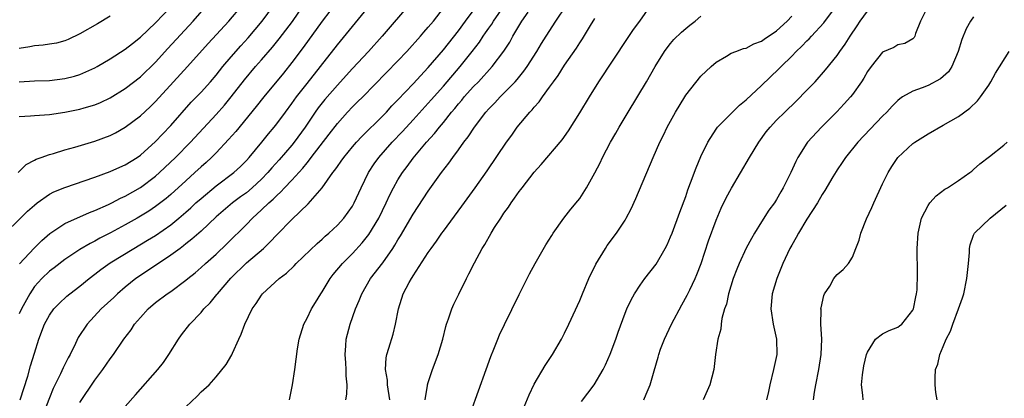
# Model space of a CAD drawing. Units: inches. Extents: x 2631000 to 2633503, y 1470000 to 1473000.
# Drawn here: x 2631637 to 2631767, y 1471415 to 1471465 of the extents above; entities that cross this region are included whole.
import ezdxf

# ---------------------------------------------------------------- set-up
doc = ezdxf.new("R2010")
doc.units = ezdxf.units.IN
doc.header["$MEASUREMENT"] = 0
doc.layers.add('LD26311470_2ft', color=200, linetype='Continuous')

msp = doc.modelspace()

# ---------------------------------------------------------------- linework, layer by layer
at = {"layer": 'LD26311470_2ft'}
for points, elevation in [([(2631651, 1471414.11), (2631652.36, 1471415.64), (2631655.31, 1471419), (2631656.05, 1471419.95), (2631656.77, 1471421), (2631658.02, 1471423), (2631658.43, 1471423.57), (2631659.52, 1471425), (2631661, 1471426.53), (2631661.39, 1471427), (2631662.21, 1471427.79), (2631663.1, 1471428.9), (2631663.16, 1471429), (2631664.93, 1471431.07), (2631667, 1471433.09), (2631669.23, 1471435), (2631670.14, 1471435.86), (2631671, 1471436.8), (2631673, 1471438.81), (2631675.14, 1471440.86), (2631676.99, 1471443), (2631678.42, 1471445), (2631678.68, 1471445.32), (2631679, 1471445.79), (2631679.51, 1471446.49), (2631679.86, 1471447), (2631681, 1471448.39), (2631681.53, 1471449), (2631682.23, 1471449.77), (2631685, 1471452.51), (2631685.47, 1471453), (2631686.2, 1471453.8), (2631687, 1471454.6), (2631689, 1471456.71), (2631691, 1471458.87), (2631693, 1471461.2), (2631695, 1471463.72), (2631695.94, 1471465), (2631699, 1471469.19)], 10426), ([(2631679, 1471467.64), (2631677, 1471464.99), (2631674.5, 1471461.5), (2631673, 1471459.53), (2631671.88, 1471458.12), (2631669.29, 1471455), (2631668.28, 1471453.72), (2631665.59, 1471450.41), (2631664.65, 1471449.35), (2631663, 1471447.62), (2631662.38, 1471447), (2631661.67, 1471446.33), (2631661, 1471445.75), (2631660.2, 1471445), (2631659, 1471443.93), (2631657, 1471442.12), (2631656.4, 1471441.6), (2631655, 1471440.52), (2631654.09, 1471439.91), (2631653, 1471439.24), (2631652.57, 1471439), (2631651, 1471438.12), (2631649.06, 1471437.06), (2631647.66, 1471436.34), (2631647, 1471435.96), (2631646.35, 1471435.65), (2631645, 1471434.85), (2631643, 1471433.53), (2631641.59, 1471432.41), (2631641, 1471431.97), (2631639.97, 1471431), (2631639, 1471429.96), (2631638.39, 1471429), (2631637.31, 1471427), (2631637, 1471426.35)], 10434), ([(2631688.65, 1471467.35), (2631684.93, 1471463), (2631683.13, 1471461), (2631681, 1471458.76), (2631680.17, 1471457.83), (2631679, 1471456.56), (2631677.33, 1471454.67), (2631676.46, 1471453.54), (2631676.08, 1471453), (2631674.74, 1471451), (2631673.3, 1471449), (2631673, 1471448.62), (2631671.33, 1471446.67), (2631670.37, 1471445.63), (2631669.83, 1471445), (2631669, 1471444.15), (2631667.76, 1471443), (2631667, 1471442.35), (2631666.21, 1471441.79), (2631665.16, 1471441), (2631663, 1471439.16), (2631661, 1471437.28), (2631659.8, 1471436.2), (2631659, 1471435.59), (2631658.68, 1471435.32), (2631658.23, 1471435), (2631657, 1471434.08), (2631652.74, 1471431.26), (2631652.38, 1471431), (2631651, 1471429.89), (2631649.97, 1471429), (2631649.48, 1471428.52), (2631647.83, 1471427), (2631645.97, 1471425), (2631644.79, 1471423.21), (2631644.42, 1471422.42), (2631643.72, 1471421), (2631643.46, 1471420.54), (2631642.78, 1471419.22), (2631642.44, 1471418.44), (2631641.5, 1471416.5), (2631641, 1471415.25), (2631640.13, 1471413)], 10430), ([(2631635.07, 1471436.93), (2631637.15, 1471439), (2631638.1, 1471439.9), (2631639, 1471440.72), (2631639.36, 1471441), (2631641, 1471442.15), (2631641.56, 1471442.44), (2631643, 1471443.04), (2631647, 1471444.41), (2631649, 1471445.13), (2631650.28, 1471445.72), (2631651, 1471446.02), (2631652.58, 1471447), (2631653, 1471447.29), (2631655, 1471449.1), (2631655.91, 1471450.09), (2631657, 1471451.22), (2631659.71, 1471454.29), (2631661, 1471455.63), (2631662.24, 1471457), (2631663, 1471457.87), (2631663.9, 1471459), (2631665, 1471460.28), (2631666.28, 1471461.72), (2631667.23, 1471462.77), (2631669.08, 1471465), (2631670.57, 1471467)], 10438), ([(2631636.85, 1471445), (2631637.92, 1471446.08), (2631639, 1471446.62), (2631639.23, 1471446.77), (2631639.91, 1471447), (2631641, 1471447.4), (2631641.53, 1471447.53), (2631643, 1471447.99), (2631644.36, 1471448.36), (2631647, 1471449.17), (2631649, 1471449.9), (2631649.73, 1471450.27), (2631651, 1471450.98), (2631653, 1471452.48), (2631654.3, 1471453.7), (2631655, 1471454.38), (2631657.37, 1471457), (2631659.23, 1471459), (2631661.96, 1471462.04), (2631664.69, 1471465), (2631666.4, 1471467)], 10440), ([(2631637, 1471452.4), (2631638.49, 1471452.49), (2631639, 1471452.55), (2631641, 1471452.69), (2631643, 1471452.99), (2631645, 1471453.39), (2631645.56, 1471453.56), (2631647, 1471453.96), (2631647.74, 1471454.26), (2631649, 1471454.86), (2631651, 1471456.11), (2631653, 1471457.64), (2631655, 1471459.6), (2631656.62, 1471461.38), (2631659.97, 1471465), (2631661.72, 1471467)], 10442), ([(2631637, 1471456.99), (2631639, 1471457.12), (2631641, 1471457.17), (2631643, 1471457.41), (2631644.28, 1471457.72), (2631645, 1471457.95), (2631647, 1471458.85), (2631647.27, 1471459), (2631649, 1471460.03), (2631651, 1471461.3), (2631651.94, 1471462.06), (2631653, 1471462.88), (2631655, 1471464.79), (2631657, 1471466.9)], 10444), ([(2631637.04, 1471432.96), (2631638.97, 1471435.03), (2631639.98, 1471436.02), (2631641.05, 1471436.95), (2631643, 1471438.28), (2631646.26, 1471439.74), (2631647, 1471440), (2631648.78, 1471440.78), (2631649.22, 1471441), (2631650.38, 1471441.62), (2631651, 1471441.89), (2631653, 1471443.04), (2631655, 1471444.54), (2631655.52, 1471445), (2631657.65, 1471447), (2631659.61, 1471449), (2631663, 1471452.67), (2631664.09, 1471453.91), (2631665, 1471455), (2631666.74, 1471457.26), (2631668.21, 1471459), (2631669, 1471459.89), (2631670.43, 1471461.57), (2631671.33, 1471462.67), (2631673.06, 1471464.94), (2631674.5, 1471467)], 10436), ([(2631637.12, 1471415), (2631638.13, 1471418.13), (2631638.5, 1471419.5), (2631639, 1471421.17), (2631639.57, 1471423), (2631640.35, 1471425), (2631641, 1471426.19), (2631641.57, 1471427), (2631642.27, 1471427.73), (2631643.3, 1471428.7), (2631643.68, 1471429), (2631645, 1471430), (2631646.23, 1471431), (2631647, 1471431.58), (2631647.79, 1471432.21), (2631649, 1471433.07), (2631652.13, 1471435), (2631653.94, 1471436.06), (2631655, 1471436.71), (2631657, 1471438.11), (2631658.09, 1471439), (2631659, 1471439.79), (2631659.64, 1471440.36), (2631660.33, 1471441), (2631661, 1471441.6), (2631663, 1471443.24), (2631665.34, 1471445), (2631666.2, 1471445.8), (2631667, 1471446.6), (2631667.36, 1471447), (2631669.04, 1471449), (2631669.9, 1471450.1), (2631670.66, 1471451), (2631671, 1471451.42), (2631672.15, 1471453), (2631673, 1471454.12), (2631673.62, 1471455), (2631675, 1471456.77), (2631676.79, 1471459), (2631679, 1471461.87), (2631683, 1471466.71)], 10432), ([(2631645, 1471414.64), (2631647, 1471417.59), (2631648.04, 1471419), (2631649, 1471420.42), (2631649.44, 1471421), (2631650.82, 1471423), (2631651.76, 1471424.24), (2631652.24, 1471425), (2631653, 1471425.88), (2631654.01, 1471427), (2631655, 1471427.83), (2631656.55, 1471429), (2631657, 1471429.3), (2631659, 1471430.79), (2631659.24, 1471431), (2631660.22, 1471431.78), (2631661, 1471432.45), (2631661.59, 1471433), (2631663, 1471434.24), (2631664.42, 1471435.58), (2631667, 1471438.17), (2631667.79, 1471439), (2631669, 1471440.09), (2631669.94, 1471441), (2631670.52, 1471441.48), (2631671, 1471441.99), (2631671.55, 1471442.45), (2631672.04, 1471443), (2631673, 1471444), (2631674.43, 1471445.57), (2631675, 1471446.31), (2631675.33, 1471446.67), (2631675.56, 1471447), (2631677.93, 1471450.07), (2631679, 1471451.5), (2631680.35, 1471453), (2631681, 1471453.69), (2631681.67, 1471454.33), (2631682.35, 1471455), (2631687, 1471459.74), (2631688.19, 1471461), (2631689.97, 1471463), (2631690.44, 1471463.56), (2631691, 1471464.18), (2631691.68, 1471465), (2631693, 1471466.69)], 10428), ([(2631659, 1471414.09), (2631660.5, 1471415.5), (2631661, 1471416.06), (2631662.06, 1471417), (2631663, 1471418.03), (2631664.34, 1471419.66), (2631665.07, 1471420.93), (2631665.15, 1471421.15), (2631665.98, 1471423), (2631666.31, 1471423.69), (2631666.78, 1471425), (2631667.76, 1471427), (2631668.28, 1471427.72), (2631669, 1471428.84), (2631669.13, 1471429), (2631671.31, 1471431), (2631672.27, 1471431.73), (2631673.29, 1471432.71), (2631673.57, 1471433), (2631676.34, 1471435.66), (2631677, 1471436.21), (2631677.4, 1471436.6), (2631677.87, 1471437), (2631679, 1471438.07), (2631679.85, 1471439), (2631681, 1471440.59), (2631681.15, 1471440.85), (2631681.23, 1471441), (2631682.14, 1471443), (2631683.11, 1471445), (2631683.86, 1471446.14), (2631684.46, 1471447), (2631686.23, 1471449), (2631687.59, 1471450.41), (2631689, 1471451.95), (2631691.4, 1471454.6), (2631693, 1471456.43), (2631695.2, 1471459), (2631696.81, 1471461), (2631697.76, 1471462.24), (2631698.26, 1471463), (2631698.57, 1471463.43), (2631699, 1471464.07), (2631699.39, 1471464.61), (2631699.62, 1471465), (2631701.04, 1471467)], 10424), ([(2631672.68, 1471415), (2631673.07, 1471417), (2631673.37, 1471419), (2631673.74, 1471421.74), (2631673.96, 1471423), (2631674.58, 1471425), (2631675, 1471425.78), (2631675.58, 1471427), (2631676.13, 1471427.87), (2631676.8, 1471429), (2631677, 1471429.28), (2631678.07, 1471431), (2631678.47, 1471431.53), (2631679.68, 1471433), (2631681, 1471434.34), (2631682.27, 1471435.73), (2631683.16, 1471436.84), (2631684.46, 1471439), (2631685.46, 1471441), (2631685.94, 1471442.06), (2631686.43, 1471443), (2631687, 1471444.04), (2631687.59, 1471445), (2631688.2, 1471445.8), (2631689, 1471446.91), (2631690.77, 1471449), (2631691.83, 1471450.17), (2631692.47, 1471451), (2631693, 1471451.63), (2631694.09, 1471453), (2631694.52, 1471453.48), (2631695, 1471454.1), (2631695.42, 1471454.58), (2631695.76, 1471455), (2631697, 1471456.37), (2631697.62, 1471457), (2631699.44, 1471459), (2631700.97, 1471461.03), (2631701.76, 1471462.24), (2631702.18, 1471463), (2631703.38, 1471465), (2631704.18, 1471466.18)], 10422), ([(2631680.14, 1471415), (2631680.25, 1471415.75), (2631680.31, 1471417), (2631680.16, 1471418.16), (2631680.17, 1471419), (2631680.13, 1471419.87), (2631680.03, 1471421), (2631680.13, 1471422.13), (2631680.17, 1471423), (2631680.33, 1471423.67), (2631680.7, 1471425), (2631681.41, 1471427), (2631681.9, 1471428.1), (2631682.22, 1471429), (2631683.37, 1471431), (2631685, 1471433.1), (2631686.34, 1471435), (2631686.6, 1471435.4), (2631687, 1471436.11), (2631687.35, 1471436.65), (2631689, 1471439.51), (2631691, 1471442.53), (2631692.77, 1471445), (2631693.74, 1471446.26), (2631694.24, 1471447), (2631695, 1471448.02), (2631695.7, 1471449), (2631696.27, 1471449.73), (2631697.09, 1471451), (2631698.62, 1471453), (2631699, 1471453.42), (2631699.79, 1471454.21), (2631700.52, 1471455), (2631701, 1471455.47), (2631702.48, 1471457), (2631702.73, 1471457.27), (2631703.63, 1471458.37), (2631704.07, 1471459), (2631705.34, 1471461), (2631705.96, 1471462.04), (2631706.56, 1471463), (2631707.84, 1471465), (2631709.22, 1471467)], 10420), ([(2631690.59, 1471415), (2631690.91, 1471416.91), (2631690.91, 1471417), (2631691, 1471417.31), (2631691.57, 1471419), (2631692.32, 1471421), (2631692.92, 1471423), (2631693.33, 1471424.67), (2631693.43, 1471425), (2631693.69, 1471425.69), (2631694.13, 1471427), (2631694.39, 1471427.61), (2631695.03, 1471428.97), (2631696.04, 1471431), (2631696.38, 1471431.62), (2631697.1, 1471433.1), (2631698.14, 1471435), (2631698.48, 1471435.52), (2631699.3, 1471437), (2631699.77, 1471437.77), (2631700.57, 1471439), (2631701, 1471439.63), (2631701.58, 1471440.42), (2631701.93, 1471441), (2631702.39, 1471441.61), (2631703, 1471442.49), (2631703.23, 1471442.77), (2631703.39, 1471443), (2631705, 1471445.07), (2631705.93, 1471446.07), (2631708.67, 1471449.33), (2631709.5, 1471450.5), (2631711, 1471452.88), (2631712.28, 1471455), (2631713.52, 1471457), (2631717.3, 1471462.7), (2631718.11, 1471463.89), (2631718.94, 1471465), (2631720.33, 1471467)], 10416), ([(2631711.23, 1471414.77), (2631712.92, 1471417), (2631714.1, 1471419), (2631714.4, 1471419.6), (2631715.02, 1471421.02), (2631715.77, 1471423), (2631716.08, 1471423.92), (2631717, 1471426.43), (2631717.23, 1471427), (2631717.8, 1471428.2), (2631718.24, 1471429), (2631719, 1471430.13), (2631719.61, 1471431), (2631721.08, 1471432.92), (2631722.29, 1471435), (2631722.53, 1471435.47), (2631723, 1471436.5), (2631723.19, 1471437), (2631724.21, 1471439.79), (2631725, 1471441.86), (2631725.28, 1471442.72), (2631725.64, 1471443.64), (2631726.36, 1471445.64), (2631727, 1471447.13), (2631727.91, 1471449), (2631729, 1471450.74), (2631729.19, 1471451), (2631731.17, 1471453), (2631732.11, 1471453.89), (2631733, 1471454.62), (2631735, 1471456.48), (2631737.31, 1471458.69), (2631737.6, 1471459), (2631739, 1471460.38), (2631739.59, 1471461), (2631740.33, 1471461.67), (2631741, 1471462.38), (2631741.32, 1471462.68), (2631741.59, 1471463), (2631743.23, 1471464.77), (2631744.9, 1471467)], 10410), ([(2631719.46, 1471415), (2631719.77, 1471415.77), (2631720.32, 1471417), (2631720.84, 1471418.84), (2631721.37, 1471420.63), (2631721.45, 1471421), (2631721.69, 1471421.69), (2631722.18, 1471423), (2631723.12, 1471425), (2631724.47, 1471427.53), (2631725.2, 1471428.8), (2631725.53, 1471429.53), (2631726.24, 1471431), (2631726.47, 1471431.53), (2631727.04, 1471433), (2631728.01, 1471435.99), (2631729, 1471438.73), (2631729.69, 1471440.31), (2631730.34, 1471441.66), (2631731.04, 1471442.96), (2631733.43, 1471447), (2631734.64, 1471449), (2631735.64, 1471450.36), (2631736.14, 1471451), (2631737, 1471451.91), (2631738.07, 1471453), (2631739.57, 1471454.43), (2631741, 1471455.88), (2631742.08, 1471457), (2631743.45, 1471458.55), (2631745, 1471460.48), (2631745.35, 1471461), (2631746.05, 1471461.95), (2631746.69, 1471463), (2631747.62, 1471464.38), (2631748.02, 1471465), (2631749, 1471466.33)], 10408), ([(2631757.03, 1471467), (2631756.01, 1471465), (2631755.35, 1471463.35), (2631755.26, 1471463), (2631755.17, 1471462.83), (2631755, 1471462.65), (2631753.94, 1471462.06), (2631753, 1471461.88), (2631752.47, 1471461.53), (2631751, 1471460.9), (2631749.49, 1471459), (2631749, 1471458.34), (2631748.52, 1471457.48), (2631748.2, 1471457), (2631747, 1471455.31), (2631746.75, 1471455), (2631745.93, 1471454.07), (2631744.96, 1471453.04), (2631742.91, 1471451), (2631741.08, 1471449), (2631741, 1471448.88), (2631739.82, 1471447), (2631739.54, 1471446.46), (2631738.87, 1471445), (2631737.88, 1471443), (2631737.55, 1471442.45), (2631737, 1471441.47), (2631736.7, 1471441), (2631735.98, 1471440.02), (2631735, 1471438.48), (2631734.08, 1471437), (2631733.68, 1471436.32), (2631732.99, 1471435.01), (2631732.07, 1471433), (2631731.76, 1471432.24), (2631731.28, 1471431), (2631730.66, 1471429), (2631730.38, 1471427.62), (2631730.14, 1471427), (2631729.76, 1471425.76), (2631729.67, 1471425), (2631729.65, 1471424.35), (2631729.24, 1471423), (2631728.94, 1471421), (2631728.69, 1471419), (2631728.17, 1471417), (2631727.3, 1471415)], 10406), ([(2631649, 1471465.65), (2631647.35, 1471464.65), (2631645, 1471463.3), (2631643.44, 1471462.56), (2631643, 1471462.38), (2631641.9, 1471462.1), (2631641, 1471461.95), (2631640.18, 1471461.82), (2631639, 1471461.75), (2631638.41, 1471461.59), (2631637, 1471461.37)], 10446), ([(2631685.93, 1471415), (2631685.63, 1471417), (2631685.61, 1471417.61), (2631685.37, 1471419), (2631685.45, 1471420.54), (2631685.55, 1471421), (2631685.81, 1471421.81), (2631686.35, 1471423.65), (2631686.69, 1471425), (2631687.06, 1471427), (2631687.71, 1471429), (2631688.49, 1471430.49), (2631688.78, 1471431), (2631688.87, 1471431.13), (2631689, 1471431.35), (2631691, 1471434.43), (2631691.38, 1471435), (2631692.08, 1471435.93), (2631692.79, 1471437), (2631693, 1471437.29), (2631695.44, 1471440.56), (2631697.2, 1471443), (2631698.77, 1471445.23), (2631701.33, 1471449), (2631702.04, 1471449.96), (2631702.76, 1471451), (2631704.43, 1471453), (2631704.71, 1471453.29), (2631705, 1471453.66), (2631705.65, 1471454.35), (2631706.08, 1471455), (2631707, 1471456.26), (2631707.52, 1471457), (2631708.16, 1471457.84), (2631709, 1471459.18), (2631710.57, 1471461.43), (2631711, 1471462.14), (2631711.35, 1471462.65), (2631712.42, 1471464.42), (2631713, 1471465.33)], 10418), ([(2631696.62, 1471413.38), (2631698.67, 1471419), (2631699.28, 1471420.72), (2631699.67, 1471421.67), (2631700.17, 1471423), (2631700.41, 1471423.59), (2631701.05, 1471424.95), (2631703, 1471428.92), (2631704.38, 1471431.62), (2631705.11, 1471433), (2631706.55, 1471435.45), (2631707.3, 1471436.7), (2631707.49, 1471437), (2631708.91, 1471439), (2631709.82, 1471440.18), (2631710.74, 1471441.26), (2631711, 1471441.6), (2631711.91, 1471443), (2631713, 1471444.97), (2631713.69, 1471446.31), (2631714.01, 1471447), (2631715.07, 1471449), (2631715.78, 1471450.22), (2631716.21, 1471451), (2631717.38, 1471453), (2631719.8, 1471457), (2631720.98, 1471459), (2631722.21, 1471461), (2631722.54, 1471461.46), (2631723, 1471462.03), (2631723.45, 1471462.55), (2631724.45, 1471463.55), (2631725, 1471464.03), (2631725.53, 1471464.47), (2631726.24, 1471465), (2631727, 1471465.66)], 10414), ([(2631703.23, 1471413), (2631704.33, 1471415.67), (2631705, 1471417.05), (2631706.45, 1471419.55), (2631707.41, 1471421), (2631708.58, 1471423), (2631709, 1471423.79), (2631709.58, 1471425), (2631711, 1471428.1), (2631711.36, 1471429), (2631712.21, 1471431), (2631713.11, 1471432.89), (2631714.4, 1471435), (2631714.64, 1471435.36), (2631715.87, 1471437), (2631717, 1471438.74), (2631717.15, 1471439), (2631717.78, 1471440.22), (2631718.4, 1471441.6), (2631720.69, 1471447), (2631721.58, 1471449), (2631722.06, 1471449.94), (2631722.55, 1471451), (2631723.64, 1471453), (2631724.86, 1471455), (2631725, 1471455.21), (2631727, 1471457.73), (2631728.34, 1471459), (2631729, 1471459.59), (2631730.38, 1471460.38), (2631731, 1471460.76), (2631731.61, 1471461), (2631732.63, 1471461.37), (2631733, 1471461.43), (2631733.99, 1471462.01), (2631735, 1471462.33), (2631735.37, 1471462.63), (2631737, 1471463.72), (2631738.4, 1471465), (2631739, 1471465.66)], 10412), ([(2631763, 1471465.57), (2631762.61, 1471465), (2631762.03, 1471463.97), (2631761.45, 1471462.55), (2631760.96, 1471461), (2631760.12, 1471459), (2631759.69, 1471458.3), (2631758.64, 1471457.36), (2631757, 1471456.52), (2631756.2, 1471456.2), (2631755, 1471455.76), (2631753.63, 1471455), (2631753.25, 1471454.75), (2631753, 1471454.54), (2631752.24, 1471453.76), (2631751.55, 1471453), (2631751, 1471452.45), (2631747.72, 1471449), (2631746.09, 1471447), (2631745.67, 1471446.33), (2631745, 1471445.37), (2631744.86, 1471445.14), (2631744.42, 1471444.42), (2631743.38, 1471442.62), (2631743, 1471442.1), (2631742.38, 1471441), (2631741, 1471438.86), (2631739.89, 1471437), (2631739.59, 1471436.41), (2631739, 1471435.43), (2631738.76, 1471435), (2631737.83, 1471433), (2631737.01, 1471431.01), (2631736.41, 1471429), (2631736.23, 1471427), (2631736.55, 1471425), (2631736.98, 1471423), (2631737.01, 1471421), (2631736.6, 1471419), (2631736.09, 1471417), (2631735.91, 1471416.09), (2631735.65, 1471415)], 10404), ([(2631741.87, 1471415), (2631742.02, 1471416.02), (2631742.18, 1471417), (2631742.58, 1471419), (2631742.9, 1471421), (2631742.95, 1471423), (2631742.83, 1471425), (2631742.87, 1471426.87), (2631742.86, 1471427), (2631742.87, 1471427.13), (2631743.23, 1471428.77), (2631743.34, 1471429), (2631744.01, 1471430.01), (2631744.57, 1471431), (2631744.75, 1471431.25), (2631745, 1471431.53), (2631745.79, 1471432.21), (2631746.47, 1471433), (2631747, 1471433.84), (2631747.45, 1471435), (2631747.9, 1471436.1), (2631748.11, 1471437), (2631748.89, 1471438.89), (2631749.59, 1471440.41), (2631749.83, 1471441), (2631751, 1471443.52), (2631751.72, 1471445), (2631752.21, 1471445.79), (2631753.02, 1471447), (2631755, 1471448.83), (2631755.24, 1471449), (2631757, 1471450.12), (2631759, 1471451.26), (2631761, 1471452.42), (2631762.5, 1471453.5), (2631763.53, 1471454.47), (2631763.93, 1471455), (2631765, 1471456.55), (2631765.27, 1471457), (2631765.89, 1471458.11), (2631767.72, 1471461)], 10402), ([(2631748.41, 1471415), (2631748.4, 1471415.6), (2631748.2, 1471417), (2631748.32, 1471418.32), (2631748.52, 1471419.48), (2631748.89, 1471421), (2631749, 1471421.3), (2631750.07, 1471423), (2631751, 1471423.71), (2631751.84, 1471424.16), (2631753, 1471424.6), (2631753.24, 1471424.76), (2631753.54, 1471425), (2631755, 1471426.85), (2631755.07, 1471427), (2631755.39, 1471428.61), (2631755.49, 1471429), (2631755.54, 1471429.54), (2631755.62, 1471431.62), (2631755.57, 1471435), (2631755.68, 1471437), (2631756.15, 1471439), (2631757, 1471440.66), (2631757.23, 1471441), (2631758.06, 1471441.94), (2631759.2, 1471442.8), (2631759.55, 1471443), (2631761, 1471443.96), (2631762.5, 1471445), (2631762.79, 1471445.21), (2631763, 1471445.4), (2631763.83, 1471446.17), (2631765.12, 1471447.12), (2631767, 1471448.6), (2631767.45, 1471449)], 10400), ([(2631758.18, 1471415), (2631758.03, 1471415.97), (2631757.92, 1471417), (2631757.92, 1471417.92), (2631757.99, 1471419), (2631758.3, 1471419.7), (2631758.55, 1471421), (2631759, 1471422.03), (2631759.38, 1471423), (2631759.95, 1471424.05), (2631760.26, 1471425), (2631761.02, 1471427), (2631761.54, 1471428.46), (2631761.7, 1471429), (2631762.13, 1471431), (2631762.2, 1471431.8), (2631762.33, 1471433), (2631762.45, 1471434.45), (2631762.46, 1471435), (2631762.54, 1471435.46), (2631763, 1471436.73), (2631763.13, 1471437), (2631765.2, 1471439), (2631767.29, 1471440.71)], 10398)]:
    msp.add_lwpolyline(points, dxfattribs=dict(at, elevation=elevation))

doc.saveas('drawing.dxf')
